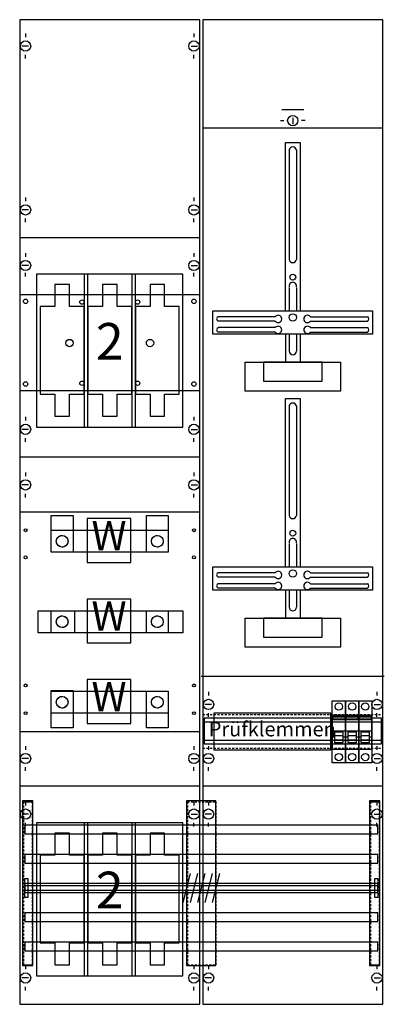
# Model space of a CAD drawing. Extents: x 0 to 50, y 0 to 135.
import ezdxf
from ezdxf.enums import TextEntityAlignment as Align

# ---------------------------------------------------------------- set-up
doc = ezdxf.new("R2010")
doc.units = 0
doc.header["$MEASUREMENT"] = 0
for name, pattern in [('L000000000000000000', [0]), ('L000000020000FFFFFF', [0]), ('L000000030000000000', [0]), ('L014100020032000000', [0.5, 0.3, -0.2])]:
    doc.linetypes.add(name, pattern=pattern)
for name, color, linetype in [('1', 7, 'CONTINUOUS'), ('157', 7, 'CONTINUOUS'), ('2', 7, 'CONTINUOUS'), ('29', 7, 'CONTINUOUS'), ('30', 7, 'CONTINUOUS'), ('31', 7, 'CONTINUOUS'), ('38', 7, 'CONTINUOUS'), ('56', 7, 'CONTINUOUS'), ('57', 7, 'CONTINUOUS'), ('58', 7, 'CONTINUOUS'), ('59', 7, 'CONTINUOUS'), ('60', 7, 'CONTINUOUS')]:
    doc.layers.add(name, color=color, linetype=linetype)

# ---------------------------------------------------------------- blocks, each defined once
blk = doc.blocks.new('KA4202')
at = {"layer": '1', "color": 7, "linetype": 'CONTINUOUS'}
for p, q in [((1, 132.9), (1, 132.4)), ((24, 132.9), (24, 132.4)), ((1.4, 131.2), (0.5, 131.2)), ((23.6, 131.2), (24.5, 131.2)), ((1, 129.5), (1, 130)), ((24, 129.5), (24, 130)), ((37.5, 121.4), (37.5, 120.5)), ((35.8, 121), (36.3, 121)), ((39.2, 121), (38.7, 121)), ((1, 110.5), (1, 110)), ((24, 110.5), (24, 110)), ((1.4, 108.8), (0.5, 108.8)), ((23.6, 108.8), (24.5, 108.8)), ((1, 107.1), (1, 107.6)), ((24, 107.1), (24, 107.6)), ((24.8, 105), (0.2, 105)), ((1, 102.9), (1, 102.4)), ((24, 102.9), (24, 102.4)), ((1.4, 101.2), (0.5, 101.2)), ((23.6, 101.2), (24.5, 101.2)), ((1, 99.7), (1, 100.2)), ((24, 99.7), (24, 100.2)), ((35.1, 94.2), (27.3, 94.2)), ((35.1, 93.6), (27.3, 93.6)), ((39.9, 94.2), (47.7, 94.2)), ((39.9, 93.6), (47.7, 93.6)), ((35.1, 92.7), (27.3, 92.7)), ((35.1, 92.1), (27.3, 92.1)), ((39.9, 92.7), (47.7, 92.7)), ((39.9, 92.1), (47.7, 92.1)), ((1, 80.5), (1, 80)), ((24, 80.5), (24, 80)), ((1.4, 78.8), (0.5, 78.8)), ((23.6, 78.8), (24.5, 78.8)), ((1, 77.1), (1, 77.6)), ((24, 77.1), (24, 77.6)), ((24.8, 75), (0.2, 75)), ((1, 72.9), (1, 72.4)), ((24, 72.9), (24, 72.4)), ((1.4, 71.2), (0.5, 71.2)), ((1, 69.5), (1, 70)), ((23.6, 71.2), (24.5, 71.2)), ((24, 69.5), (24, 70)), ((35.1, 59.2), (27.3, 59.2)), ((35.1, 58.6), (27.3, 58.6)), ((39.9, 59.2), (47.7, 59.2)), ((39.9, 58.6), (47.7, 58.6)), ((35.1, 57.7), (27.3, 57.7)), ((35.1, 57.1), (27.3, 57.1)), ((39.9, 57.7), (47.7, 57.7)), ((39.9, 57.1), (47.7, 57.1)), ((49.8, 45), (25.2, 45)), ((26, 42.9), (26, 42.4)), ((49, 42.9), (49, 42.4)), ((26.4, 41.2), (25.5, 41.2)), ((48.6, 41.2), (49.5, 41.2)), ((26, 39.5), (26, 40)), ((49, 39.5), (49, 40)), ((1, 35.5), (1, 35)), ((24, 35.5), (24, 35)), ((26, 35.5), (26, 35)), ((49, 35.5), (49, 35)), ((1.4, 33.8), (0.5, 33.8)), ((23.6, 33.8), (24.5, 33.8)), ((26.4, 33.8), (25.5, 33.8)), ((48.6, 33.8), (49.5, 33.8)), ((1, 32.1), (1, 32.6)), ((24, 32.1), (24, 32.6)), ((26, 32.1), (26, 32.6)), ((49, 32.1), (49, 32.6)), ((24.8, 30), (0.2, 30)), ((49.8, 30), (25.2, 30)), ((1, 27.9), (1, 27.4)), ((24, 27.9), (24, 27.4)), ((26, 27.9), (26, 27.4)), ((49, 27.9), (49, 27.4)), ((1.4, 26.2), (0.5, 26.2)), ((23.6, 26.2), (24.5, 26.2)), ((26.4, 26.2), (25.5, 26.2)), ((48.6, 26.2), (49.5, 26.2)), ((1, 24.5), (1, 25)), ((24, 24.5), (24, 25)), ((26, 24.5), (26, 25)), ((49, 24.5), (49, 25)), ((1, 5.5), (1, 5)), ((24, 5.5), (24, 5)), ((26, 5.5), (26, 5)), ((49, 5.5), (49, 5)), ((1.4, 3.8), (0.5, 3.8)), ((23.6, 3.8), (24.5, 3.8)), ((26.4, 3.8), (25.5, 3.8)), ((48.6, 3.8), (49.5, 3.8)), ((1, 2.1), (1, 2.6)), ((24, 2.1), (24, 2.6)), ((26, 2.1), (26, 2.6)), ((49, 2.1), (49, 2.6))]:
    blk.add_line(p, q, dxfattribs=at)
at = {"layer": '1', "color": 7, "linetype": 'L000000030000000000'}
blk.add_line((39, 122.5), (36, 122.5), dxfattribs=at)
at = {"layer": '1', "color": 7, "linetype": 'CONTINUOUS'}
for points in [[(24.8, 0.2), (24.8, 134.8), (0.2, 134.8), (0.2, 0.2)], [(49.8, 0.2), (49.8, 134.8), (25.2, 134.8), (25.2, 0.2)], [(22.5, 79.1), (22.5, 100), (2.5, 100), (2.5, 79.1)], [(48.4, 95), (48.4, 91.8), (26.6, 91.8), (26.6, 95)], [(44, 88), (44, 84), (31, 84), (31, 88)], [(41.5, 85.4), (41.5, 88), (33.5, 88), (33.5, 85.4)], [(48.4, 60), (48.4, 56.8), (26.6, 56.8), (26.6, 60)], [(44, 53), (44, 49), (31, 49), (31, 53)], [(41.5, 50.4), (41.5, 53), (33.5, 53), (33.5, 50.4)], [(22.5, 4.1), (22.5, 25), (2.5, 25), (2.5, 4.1)]]:
    blk.add_lwpolyline(points, close=True, dxfattribs=at)
for points in [[(25.2, 120), (49.8, 120)], [(36.5, 95), (36.5, 118), (38.5, 118), (38.5, 95)], [(37, 117), (37, 102)], [(38, 117), (38, 102)], [(37, 98.2), (37, 95)], [(38, 98.2), (38, 95)], [(36.5, 91.8), (36.5, 88)], [(37, 91.8), (37, 89.5)], [(38, 91.8), (38, 89.5)], [(38.5, 91.8), (38.5, 88)], [(36.5, 60), (36.5, 83), (38.5, 83), (38.5, 60)], [(37, 82), (37, 67)], [(38, 82), (38, 67)], [(37, 63.2), (37, 60)], [(38, 63.2), (38, 60)], [(36.5, 56.8), (36.5, 53)], [(37, 56.8), (37, 54.5)], [(38, 56.8), (38, 54.5)], [(38.5, 56.8), (38.5, 53)]]:
    blk.add_lwpolyline(points, dxfattribs=at)
at = {"layer": '1', "color": 7, "linetype": 'L014100020032000000'}
blk.add_lwpolyline([(24.8, 37.5), (24.8, 67.5), (0.2, 67.5), (0.2, 37.5)], close=True, dxfattribs=at)
for points in [[(25.2, 39.8), (49.8, 39.8)], [(25.2, 35.2), (49.8, 35.2)]]:
    blk.add_lwpolyline(points, dxfattribs=at)
at = {"layer": '1', "color": 7, "linetype": 'CONTINUOUS'}
for centre, radius in [((1, 131.2), 0.7), ((24, 131.2), 0.7), ((37.5, 121), 0.7), ((1, 108.8), 0.7), ((24, 108.8), 0.7), ((1, 101.2), 0.7), ((24, 101.2), 0.7), ((37.5, 99.6), 0.4), ((37.5, 94.1), 0.5), ((1, 78.8), 0.7), ((24, 78.8), 0.7), ((1, 71.2), 0.7), ((24, 71.2), 0.7), ((37.5, 64.6), 0.4), ((37.5, 59.1), 0.5), ((26, 41.2), 0.7), ((49, 41.2), 0.7), ((1, 33.8), 0.7), ((24, 33.8), 0.7), ((26, 33.8), 0.7), ((49, 33.8), 0.7), ((1, 26.2), 0.7), ((24, 26.2), 0.7), ((26, 26.2), 0.7), ((49, 26.2), 0.7), ((1, 3.8), 0.7), ((24, 3.8), 0.7), ((26, 3.8), 0.7), ((49, 3.8), 0.7)]:
    blk.add_circle(centre, radius, dxfattribs=at)
for centre, radius, start, end in [((37.5, 116.9), 0.5, 11.3099, 168.6901), ((37.5, 102.1), 0.5, 191.3099, 348.6901), ((37.5, 98.4), 0.5, 348.6901, 191.3099), ((35.5, 93.9), 0.5, 216.8699, 143.1301), ((39.5, 93.9), 0.5, 36.8699, 323.1301), ((27.4, 93.9), 0.3, 108.4349, 251.5651), ((35.5, 92.4), 0.5, 216.8699, 143.1301), ((39.5, 92.4), 0.5, 36.8699, 323.1301), ((47.6, 93.9), 0.3, 288.4349, 71.5651), ((27.4, 92.4), 0.3, 108.4349, 251.5651), ((47.6, 92.4), 0.3, 288.4349, 71.5651), ((37.5, 89.5), 0.5, 180, 0), ((37.5, 81.9), 0.5, 11.3099, 168.6901), ((37.5, 67.1), 0.5, 191.3099, 348.6901), ((37.5, 63.4), 0.5, 348.6901, 191.3099), ((35.5, 58.9), 0.5, 216.8699, 143.1301), ((39.5, 58.9), 0.5, 36.8699, 323.1301), ((27.4, 58.9), 0.3, 108.4349, 251.5651), ((35.5, 57.4), 0.5, 216.8699, 143.1301), ((39.5, 57.4), 0.5, 36.8699, 323.1301), ((47.6, 58.9), 0.3, 288.4349, 71.5651), ((27.4, 57.4), 0.3, 108.4349, 251.5651), ((47.6, 57.4), 0.3, 288.4349, 71.5651), ((37.5, 54.5), 0.5, 180, 0)]:
    blk.add_arc(centre, radius, start, end, dxfattribs=at)
at = {"layer": '157', "color": 7, "linetype": 'CONTINUOUS'}
for points in [[(15.4, 60.6), (15.4, 66.6), (9.4, 66.6), (9.4, 60.6)], [(15.4, 49.6), (15.4, 55.6), (9.4, 55.6), (9.4, 49.6)], [(15.4, 38.6), (15.4, 44.6), (9.4, 44.6), (9.4, 38.6)]]:
    blk.add_lwpolyline(points, close=True, dxfattribs=at)
for centre in [(6, 63.5), (19, 63.5), (6, 52.5), (19, 52.5), (6, 41.5), (19, 41.5)]:
    blk.add_circle(centre, 0.8, dxfattribs=at)
at = {"layer": '2', "color": 7, "linetype": 'L000000000000000000'}
for p, q in [((42.9, 37.6), (44.7, 37.6)), ((43.2, 36.7), (42.9, 36.7)), ((44.4, 36.9), (43.2, 36.9)), ((44.7, 36.7), (44.4, 36.7)), ((44.7, 37.6), (46.5, 37.6)), ((45, 36.7), (44.7, 36.7)), ((46.2, 36.9), (45, 36.9)), ((46.5, 36.7), (46.2, 36.7)), ((46.5, 37.6), (48.3, 37.6)), ((46.8, 36.7), (46.5, 36.7)), ((48, 36.9), (46.8, 36.9)), ((48.3, 36.7), (48, 36.7))]:
    blk.add_line(p, q, dxfattribs=at)
at = {"layer": '2', "color": 7, "linetype": 'CONTINUOUS'}
for points in [[(9.5, 79.1), (9.5, 100), (9, 100), (9, 79.1)], [(16, 79.1), (16, 100), (15.5, 100), (15.5, 79.1)], [(5, 98.6), (5, 95.6), (3, 95.6), (3, 83.6), (5, 83.6), (5, 80.6), (7, 80.6), (7, 83.6), (9, 83.6), (9, 95.6), (7, 95.6), (7, 98.6)], [(11.5, 98.6), (11.5, 95.6), (9.5, 95.6), (9.5, 83.6), (11.5, 83.6), (11.5, 80.6), (13.5, 80.6), (13.5, 83.6), (15.5, 83.6), (15.5, 95.6), (13.5, 95.6), (13.5, 98.6)], [(18, 98.6), (18, 95.6), (16, 95.6), (16, 83.6), (18, 83.6), (18, 80.6), (20, 80.6), (20, 83.6), (22, 83.6), (22, 95.6), (20, 95.6), (20, 98.6)], [(42.7, 35), (42.7, 40), (26.7, 40), (26.7, 35)], [(42.7, 35), (42.7, 40), (26.7, 40), (26.7, 35)], [(44.7, 35.1), (44.7, 39.7), (42.9, 39.7), (42.9, 35.1)], [(43, 39.1), (43, 39.6), (44.6, 39.6), (44.6, 39.1)], [(46.5, 35.1), (46.5, 39.7), (44.7, 39.7), (44.7, 35.1)], [(44.8, 39.1), (44.8, 39.6), (46.4, 39.6), (46.4, 39.1)], [(48.3, 35.1), (48.3, 39.7), (46.5, 39.7), (46.5, 35.1)], [(46.6, 39.1), (46.6, 39.6), (48.2, 39.6), (48.2, 39.1)], [(9.5, 4.1), (9.5, 25), (9, 25), (9, 4.1)], [(16, 4.1), (16, 25), (15.5, 25), (15.5, 4.1)], [(5, 23.6), (5, 20.6), (3, 20.6), (3, 8.6), (5, 8.6), (5, 5.6), (7, 5.6), (7, 8.6), (9, 8.6), (9, 20.6), (7, 20.6), (7, 23.6)], [(11.5, 23.6), (11.5, 20.6), (9.5, 20.6), (9.5, 8.6), (11.5, 8.6), (11.5, 5.6), (13.5, 5.6), (13.5, 8.6), (15.5, 8.6), (15.5, 20.6), (13.5, 20.6), (13.5, 23.6)], [(18, 23.6), (18, 20.6), (16, 20.6), (16, 8.6), (18, 8.6), (18, 5.6), (20, 5.6), (20, 8.6), (22, 8.6), (22, 20.6), (20, 20.6), (20, 23.6)]]:
    blk.add_lwpolyline(points, close=True, dxfattribs=at)
at = {"layer": '2', "color": 7, "linetype": 'L000000000000000000'}
for points in [[(44.4, 36), (44.4, 37.4), (43.2, 37.4), (43.2, 36)], [(46.2, 36), (46.2, 37.4), (45, 37.4), (45, 36)], [(48, 36), (48, 37.4), (46.8, 37.4), (46.8, 36)], [(44.4, 36), (44.4, 36.3), (43.2, 36.3), (43.2, 36)], [(46.2, 36), (46.2, 36.3), (45, 36.3), (45, 36)], [(48, 36), (48, 36.3), (46.8, 36.3), (46.8, 36)]]:
    blk.add_lwpolyline(points, close=True, dxfattribs=at)
at = {"layer": '29', "color": 7, "linetype": 'CONTINUOUS'}
for p, q in [((24.8, 105), (0.2, 105)), ((35.1, 94.2), (27.3, 94.2)), ((35.1, 93.6), (27.3, 93.6)), ((39.9, 94.2), (47.7, 94.2)), ((39.9, 93.6), (47.7, 93.6)), ((35.1, 92.7), (27.3, 92.7)), ((35.1, 92.1), (27.3, 92.1)), ((39.9, 92.7), (47.7, 92.7)), ((39.9, 92.1), (47.7, 92.1)), ((24.8, 75), (0.2, 75)), ((35.1, 59.2), (27.3, 59.2)), ((35.1, 58.6), (27.3, 58.6)), ((39.9, 59.2), (47.7, 59.2)), ((39.9, 58.6), (47.7, 58.6)), ((35.1, 57.7), (27.3, 57.7)), ((35.1, 57.1), (27.3, 57.1)), ((39.9, 57.7), (47.7, 57.7)), ((39.9, 57.1), (47.7, 57.1)), ((50, 45), (25, 45)), ((24.8, 30), (0.2, 30)), ((49.8, 30), (25.2, 30))]:
    blk.add_line(p, q, dxfattribs=at)
for points in [[(24.8, 0.2), (24.8, 134.8), (0.2, 134.8), (0.2, 0.2)], [(49.8, 0.2), (49.8, 134.8), (25.2, 134.8), (25.2, 0.2)], [(48.4, 95), (48.4, 91.8), (26.6, 91.8), (26.6, 95)], [(44, 88), (44, 84), (31, 84), (31, 88)], [(41.5, 85.4), (41.5, 88), (33.5, 88), (33.5, 85.4)], [(24.8, 37.5), (24.8, 67.5), (0.2, 67.5), (0.2, 37.5)], [(48.4, 60), (48.4, 56.8), (26.6, 56.8), (26.6, 60)], [(44, 53), (44, 49), (31, 49), (31, 53)], [(41.5, 50.4), (41.5, 53), (33.5, 53), (33.5, 50.4)], [(49.6, 35.8), (49.6, 39.3), (25.4, 39.3), (25.4, 35.8)]]:
    blk.add_lwpolyline(points, close=True, dxfattribs=at)
for points in [[(25.2, 120), (49.8, 120)], [(36.5, 95), (36.5, 118), (38.5, 118), (38.5, 95)], [(37, 117), (37, 102)], [(38, 117), (38, 102)], [(37, 98.2), (37, 95)], [(38, 98.2), (38, 95)], [(36.5, 91.8), (36.5, 88)], [(37, 91.8), (37, 89.5)], [(38, 91.8), (38, 89.5)], [(38.5, 91.8), (38.5, 88)], [(36.5, 60), (36.5, 83), (38.5, 83), (38.5, 60)], [(37, 82), (37, 67)], [(38, 82), (38, 67)], [(37, 63.2), (37, 60)], [(38, 63.2), (38, 60)], [(36.5, 56.8), (36.5, 53)], [(37, 56.8), (37, 54.5)], [(38, 56.8), (38, 54.5)], [(38.5, 56.8), (38.5, 53)], [(25.4, 38.8), (49.6, 38.8)], [(25.4, 36.3), (49.6, 36.3)]]:
    blk.add_lwpolyline(points, dxfattribs=at)
for centre, radius in [((37.5, 99.6), 0.4), ((37.5, 94.1), 0.5), ((37.5, 64.6), 0.4), ((37.5, 59.1), 0.5)]:
    blk.add_circle(centre, radius, dxfattribs=at)
for centre, radius, start, end in [((37.5, 116.9), 0.5, 11.3099, 168.6901), ((37.5, 102.1), 0.5, 191.3099, 348.6901), ((37.5, 98.4), 0.5, 348.6901, 191.3099), ((35.5, 93.9), 0.5, 216.8699, 143.1301), ((39.5, 93.9), 0.5, 36.8699, 323.1301), ((27.4, 93.9), 0.3, 108.4349, 251.5651), ((35.5, 92.4), 0.5, 216.8699, 143.1301), ((39.5, 92.4), 0.5, 36.8699, 323.1301), ((47.6, 93.9), 0.3, 288.4349, 71.5651), ((27.4, 92.4), 0.3, 108.4349, 251.5651), ((47.6, 92.4), 0.3, 288.4349, 71.5651), ((37.5, 89.5), 0.5, 180, 0), ((37.5, 81.9), 0.5, 11.3099, 168.6901), ((37.5, 67.1), 0.5, 191.3099, 348.6901), ((37.5, 63.4), 0.5, 348.6901, 191.3099), ((35.5, 58.9), 0.5, 216.8699, 143.1301), ((39.5, 58.9), 0.5, 36.8699, 323.1301), ((27.4, 58.9), 0.3, 108.4349, 251.5651), ((35.5, 57.4), 0.5, 216.8699, 143.1301), ((39.5, 57.4), 0.5, 36.8699, 323.1301), ((47.6, 58.9), 0.3, 288.4349, 71.5651), ((27.4, 57.4), 0.3, 108.4349, 251.5651), ((47.6, 57.4), 0.3, 288.4349, 71.5651), ((37.5, 54.5), 0.5, 180, 0)]:
    blk.add_arc(centre, radius, start, end, dxfattribs=at)
at = {"layer": '30', "color": 7, "linetype": 'CONTINUOUS'}
for points in [[(2, 5.5), (2, 28), (0.6, 28), (0.6, 5.5)], [(2, 5.5), (2, 28), (0.6, 28), (0.6, 5.5)], [(27, 5.5), (27, 28), (23, 28), (23, 5.5)], [(27, 5.5), (27, 28), (23, 28), (23, 5.5)], [(49.4, 5.5), (49.4, 28), (48, 28), (48, 5.5)], [(49.4, 5.5), (49.4, 28), (48, 28), (48, 5.5)]]:
    blk.add_lwpolyline(points, close=True, dxfattribs=at)
at = {"layer": '31', "color": 7, "linetype": 'CONTINUOUS'}
for p, q in [((0.7, 27.9), (1.9, 27.9)), ((48.1, 27.9), (49.3, 27.9)), ((0.7, 5.6), (1.9, 5.6)), ((48.1, 5.6), (49.3, 5.6))]:
    blk.add_line(p, q, dxfattribs=at)
at = {"layer": '31', "color": 7, "linetype": 'L014100020032000000'}
for p, q in [((0.7, 27.9), (0.7, 5.6)), ((1.9, 27.9), (1.9, 5.6)), ((23.1, 27.9), (26.9, 27.9)), ((23.1, 27.9), (23.1, 5.6)), ((27, 27.9), (27, 5.6)), ((48.1, 27.9), (48.1, 5.6)), ((49.3, 27.9), (49.3, 5.6)), ((23.1, 5.6), (26.9, 5.6))]:
    blk.add_line(p, q, dxfattribs=at)
at = {"layer": '31', "color": 255, "linetype": 'L000000020000FFFFFF'}
for points in [[(2, 5.5), (2, 28), (0.6, 28), (0.6, 5.5)], [(27, 5.5), (27, 28), (23, 28), (23, 5.5)], [(49.4, 5.5), (49.4, 28), (48, 28), (48, 5.5)]]:
    blk.add_lwpolyline(points, close=True, dxfattribs=at)
at = {"layer": '38', "color": 7, "linetype": 'CONTINUOUS'}
for points in [[(24.8, 84.1), (24.8, 97.2), (0.2, 97.2), (0.2, 84.1)], [(42.9, 33.2), (42.9, 41.7), (44.7, 41.7), (44.7, 33.2)], [(44.7, 33.2), (44.7, 41.7), (46.5, 41.7), (46.5, 33.2)], [(46.5, 33.2), (46.5, 41.7), (48.3, 41.7), (48.3, 33.2)]]:
    blk.add_lwpolyline(points, close=True, dxfattribs=at)
for centre, radius in [((1, 96.3), 0.3), ((8.7, 96.2), 0.3), ((16.3, 96.2), 0.3), ((24, 96.3), 0.3), ((7, 90.6), 0.5), ((18, 90.6), 0.5), ((1, 85), 0.3), ((8.7, 85.1), 0.3), ((16.3, 85.1), 0.3), ((24, 85), 0.3), ((1, 65), 0.2), ((24, 65), 0.2), ((1, 61.3), 0.2), ((24, 61.3), 0.2), ((1, 43.8), 0.2), ((24, 43.8), 0.2), ((43.8, 40.9), 0.5), ((45.6, 40.9), 0.5), ((47.4, 40.9), 0.5), ((1, 40), 0.2), ((24, 40), 0.2), ((43.8, 34), 0.5), ((45.6, 34), 0.5), ((47.4, 34), 0.5)]:
    blk.add_circle(centre, radius, dxfattribs=at)
at = {"layer": '56', "color": 7, "linetype": 'CONTINUOUS'}
for points in [[(7.5, 67), (7.5, 62), (4.5, 62), (4.5, 67)], [(20.5, 67), (20.5, 62), (17.5, 62), (17.5, 67)], [(20.5, 65), (20.5, 62), (4.5, 62), (4.5, 65)], [(7.7, 54), (7.7, 51), (2.7, 51), (2.7, 54)], [(20.5, 54), (20.5, 51), (4.5, 51), (4.5, 54)], [(22.5, 54), (22.5, 51), (17.5, 51), (17.5, 54)], [(7.5, 43.1), (7.5, 38), (4.5, 38), (4.5, 43.1)], [(20.5, 43), (20.5, 40), (4.5, 40), (4.5, 43)], [(20.5, 43), (20.5, 38), (17.5, 38), (17.5, 43)], [(49.1, 23.5), (49.1, 24.7), (0.9, 24.7), (0.9, 23.5)], [(49.1, 19.5), (49.1, 20.7), (0.9, 20.7), (0.9, 19.5)], [(49.1, 15.5), (49.1, 16.7), (0.9, 16.7), (0.9, 15.5)], [(49.1, 11.5), (49.1, 12.7), (0.9, 12.7), (0.9, 11.5)], [(49.1, 7.5), (49.1, 8.7), (0.9, 8.7), (0.9, 7.5)]]:
    blk.add_lwpolyline(points, close=True, dxfattribs=at)
for centre in [(6, 63.5), (19, 63.5), (6, 52.5), (19, 52.5), (6, 41.5), (19, 41.5)]:
    blk.add_circle(centre, 0.8, dxfattribs=at)
at = {"layer": '57', "color": 7, "linetype": 'L014100020032000000'}
for points in [[(7.5, 67), (7.5, 62), (4.5, 62), (4.5, 67)], [(20.5, 67), (20.5, 62), (17.5, 62), (17.5, 67)], [(20.5, 65), (20.5, 62), (4.5, 62), (4.5, 65)], [(7.7, 54), (7.7, 51), (2.7, 51), (2.7, 54)], [(20.5, 54), (20.5, 51), (4.5, 51), (4.5, 54)], [(22.5, 54), (22.5, 51), (17.5, 51), (17.5, 54)], [(7.5, 43.1), (7.5, 38), (4.5, 38), (4.5, 43.1)], [(20.5, 43), (20.5, 40), (4.5, 40), (4.5, 43)], [(20.5, 43), (20.5, 38), (17.5, 38), (17.5, 43)], [(49.1, 23.5), (49.1, 24.7), (0.9, 24.7), (0.9, 23.5)], [(49.1, 19.5), (49.1, 20.7), (0.9, 20.7), (0.9, 19.5)], [(49.1, 15.5), (49.1, 16.7), (0.9, 16.7), (0.9, 15.5)], [(49.1, 11.5), (49.1, 12.7), (0.9, 12.7), (0.9, 11.5)], [(49.1, 7.5), (49.1, 8.7), (0.9, 8.7), (0.9, 7.5)]]:
    blk.add_lwpolyline(points, close=True, dxfattribs=at)
for centre in [(6, 63.5), (19, 63.5), (6, 52.5), (19, 52.5), (6, 41.5), (19, 41.5)]:
    blk.add_circle(centre, 0.8, dxfattribs=at)
at = {"layer": '58', "color": 7, "linetype": 'CONTINUOUS'}
for points in [[(7.5, 67), (7.5, 62), (4.5, 62), (4.5, 67)], [(20.5, 67), (20.5, 62), (17.5, 62), (17.5, 67)], [(20.5, 65), (20.5, 62), (4.5, 62), (4.5, 65)], [(7.7, 54), (7.7, 51), (2.7, 51), (2.7, 54)], [(20.5, 54), (20.5, 51), (4.5, 51), (4.5, 54)], [(22.5, 54), (22.5, 51), (17.5, 51), (17.5, 54)], [(7.5, 43.1), (7.5, 38), (4.5, 38), (4.5, 43.1)], [(20.5, 43), (20.5, 40), (4.5, 40), (4.5, 43)], [(20.5, 43), (20.5, 38), (17.5, 38), (17.5, 43)], [(49.1, 23.5), (49.1, 24.7), (0.9, 24.7), (0.9, 23.5)], [(49.1, 19.5), (49.1, 20.7), (0.9, 20.7), (0.9, 19.5)], [(49.1, 15.5), (49.1, 16.7), (0.9, 16.7), (0.9, 15.5)], [(49.1, 11.5), (49.1, 12.7), (0.9, 12.7), (0.9, 11.5)], [(49.1, 7.5), (49.1, 8.7), (0.9, 8.7), (0.9, 7.5)]]:
    blk.add_lwpolyline(points, close=True, dxfattribs=at)
for centre in [(6, 63.5), (19, 63.5), (6, 52.5), (19, 52.5), (6, 41.5), (19, 41.5)]:
    blk.add_circle(centre, 0.8, dxfattribs=at)
at = {"layer": '59', "color": 7, "linetype": 'CONTINUOUS'}
for p, q in [((23.5, 18.1), (22.5, 14.1)), ((24.5, 18.1), (23.5, 14.1)), ((25.5, 18.1), (24.5, 14.1)), ((26.5, 18.1), (25.5, 14.1)), ((27.5, 18.1), (26.5, 14.1))]:
    blk.add_line(p, q, dxfattribs=at)
for points in [[(0.9, 14.8), (0.9, 17.4), (1.3, 17.4), (1.3, 14.8)], [(49.1, 15.8), (49.1, 16.4), (0.9, 16.4), (0.9, 15.8)], [(48.7, 14.8), (48.7, 17.4), (49.1, 17.4), (49.1, 14.8)]]:
    blk.add_lwpolyline(points, close=True, dxfattribs=at)
at = {"layer": '60', "color": 7, "linetype": 'CONTINUOUS'}
for points in [[(7.5, 67), (7.5, 62), (4.5, 62), (4.5, 67)], [(20.5, 67), (20.5, 62), (17.5, 62), (17.5, 67)], [(20.5, 65), (20.5, 62), (4.5, 62), (4.5, 65)], [(7.7, 54), (7.7, 51), (2.7, 51), (2.7, 54)], [(20.5, 54), (20.5, 51), (4.5, 51), (4.5, 54)], [(22.5, 54), (22.5, 51), (17.5, 51), (17.5, 54)], [(7.5, 43.1), (7.5, 38), (4.5, 38), (4.5, 43.1)], [(20.5, 43), (20.5, 40), (4.5, 40), (4.5, 43)], [(20.5, 43), (20.5, 38), (17.5, 38), (17.5, 43)], [(49.1, 23.5), (49.1, 24.7), (0.9, 24.7), (0.9, 23.5)], [(49.1, 19.5), (49.1, 20.7), (0.9, 20.7), (0.9, 19.5)], [(49.1, 15.5), (49.1, 16.7), (0.9, 16.7), (0.9, 15.5)], [(49.1, 11.5), (49.1, 12.7), (0.9, 12.7), (0.9, 11.5)], [(49.1, 7.5), (49.1, 8.7), (0.9, 8.7), (0.9, 7.5)]]:
    blk.add_lwpolyline(points, close=True, dxfattribs=at)
for centre in [(6, 63.5), (19, 63.5), (6, 52.5), (19, 52.5), (6, 41.5), (19, 41.5)]:
    blk.add_circle(centre, 0.8, dxfattribs=at)
at = {"layer": '157', "color": 7, "linetype": 'CONTINUOUS'}
for s, height, p in [('2', 5, (12.5, 88.33)), ('W', 4, (12.4, 62.27)), ('W', 4, (12.4, 51.27)), ('W', 4, (12.4, 40.27)), ('Prüfklemmen', 2, (34.7, 36.83)), ('Prüfklemmen', 2, (34.7, 36.83)), ('2', 5, (12.5, 13.33))]:
    blk.add_text(s, height=height, dxfattribs=at).set_placement(p, align=Align.CENTER)
at = {"layer": '2', "color": 7, "linetype": 'CONTINUOUS'}
blk.add_text('Prüfklemmen', height=2, dxfattribs=at).set_placement((34.7, 36.83), align=Align.CENTER)
at = {"layer": '38', "color": 7, "linetype": 'CONTINUOUS'}
blk.add_text('Prüfklemmen', height=2, dxfattribs=at).set_placement((34.7, 36.83), align=Align.CENTER)

msp = doc.modelspace()

# ---------------------------------------------------------------- block references
at = {"layer": '2'}
msp.add_blockref('KA4202', (0, 0), dxfattribs=at)

doc.saveas('drawing.dxf')
